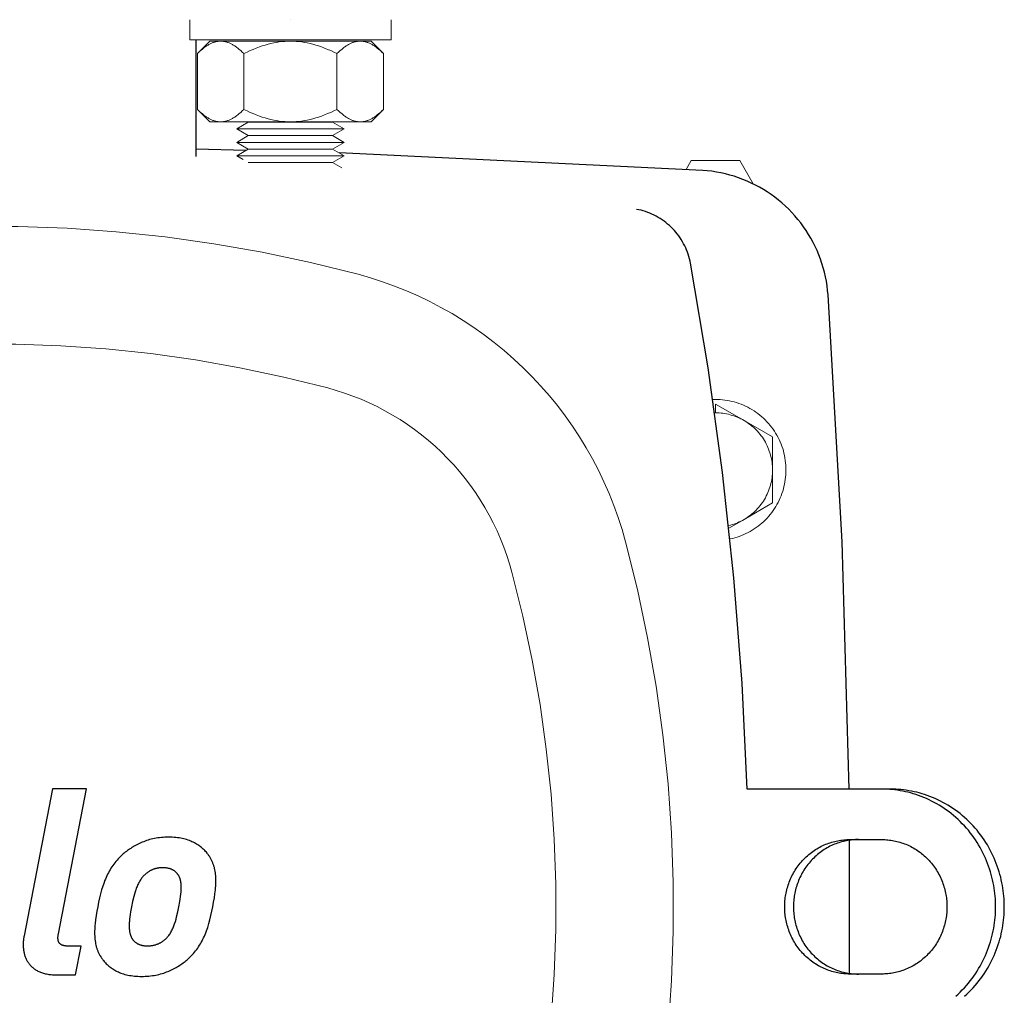
# Model space of a CAD drawing. Units: millimetres. Extents: x -1719 to 3370, y 1786 to 7486.
# Drawn here: x 834 to 981, y 6699 to 6844 of the extents above; entities that cross this region are included whole.
import ezdxf

# ---------------------------------------------------------------- set-up
doc = ezdxf.new("R2010")
doc.units = ezdxf.units.MM
for name, color, linetype, lineweight, true_color in [('Make2D$Visible$Curves$0', 7, 'Continuous', 0, 0xe6e6e6), ('Make2D$Visible$Curves$3DCPCOLOR253', 7, 'Continuous', 0, 0xadadad), ('Make2D$Visible$Curves$3DCPCOLOR254', 7, 'Continuous', 0, 0xd6d6d6)]:
    doc.layers.add(name, color=color, linetype=linetype, lineweight=lineweight, true_color=true_color)
for name, color, linetype, true_color in [('Make2D$Visible$Curves$1', 7, 'Continuous', 0x000000), ('Make2D$Visible$Curves$2', 7, 'Continuous', 0x000000), ('Make2D$Visible$Curves$3', 7, 'Continuous', 0x000000)]:
    doc.layers.add(name, color=color, linetype=linetype, true_color=true_color)

msp = doc.modelspace()

# ---------------------------------------------------------------- linework, layer by layer
at = {"layer": 'Make2D$Visible$Curves$0', "color": 0}
for points in [[(859.23, 6841.42), (859.23, 6844.42)], [(874.23, 6844.42), (874.23, 6844.42)], [(889.23, 6844.42), (889.23, 6841.42)], [(859.23, 6841.42), (874.23, 6841.42)], [(863.84, 6841.22), (863.73, 6841.22), (863.63, 6841.22), (863.53, 6841.21), (863.42, 6841.2), (863.32, 6841.18), (863.22, 6841.16), (863.11, 6841.14), (863.01, 6841.11), (862.9, 6841.08), (862.8, 6841.05), (862.7, 6841.01), (862.59, 6840.97), (862.49, 6840.92), (862.38, 6840.88), (862.28, 6840.82), (862.17, 6840.77), (862.06, 6840.71), (861.96, 6840.65), (861.85, 6840.58), (861.74, 6840.51), (861.63, 6840.44), (861.52, 6840.36), (861.41, 6840.28), (861.3, 6840.2), (861.08, 6840.01), (860.85, 6839.82), (860.61, 6839.6), (860.37, 6839.37)], [(860.37, 6839.37), (862.23, 6841.22)], [(862.23, 6841.22), (863.84, 6841.22)], [(867.3, 6839.37), (867.06, 6839.6), (866.83, 6839.82), (866.6, 6840.01), (866.38, 6840.2), (866.27, 6840.28), (866.16, 6840.36), (866.05, 6840.44), (865.94, 6840.51), (865.83, 6840.58), (865.72, 6840.65), (865.61, 6840.71), (865.51, 6840.77), (865.4, 6840.82), (865.3, 6840.88), (865.19, 6840.92), (865.09, 6840.97), (864.98, 6841.01), (864.88, 6841.05), (864.77, 6841.08), (864.67, 6841.11), (864.57, 6841.14), (864.46, 6841.16), (864.36, 6841.18), (864.25, 6841.2), (864.15, 6841.21), (864.05, 6841.22), (863.94, 6841.22), (863.84, 6841.22)], [(863.84, 6841.22), (874.23, 6841.22)], [(874.23, 6841.22), (873.81, 6841.22), (873.4, 6841.2), (872.99, 6841.16), (872.57, 6841.11), (872.15, 6841.05), (871.74, 6840.97), (871.32, 6840.88), (870.89, 6840.77), (870.47, 6840.65), (870.04, 6840.51), (869.6, 6840.36), (869.15, 6840.2), (868.7, 6840.01), (868.25, 6839.82), (867.78, 6839.6), (867.3, 6839.37)], [(874.23, 6841.42), (889.23, 6841.42)], [(881.16, 6839.37), (880.68, 6839.6), (880.22, 6839.82), (879.76, 6840.01), (879.31, 6840.2), (878.86, 6840.36), (878.43, 6840.51), (878, 6840.65), (877.57, 6840.77), (877.15, 6840.88), (876.73, 6840.97), (876.31, 6841.05), (875.89, 6841.11), (875.48, 6841.16), (875.06, 6841.2), (874.65, 6841.22), (874.23, 6841.22)], [(874.23, 6841.22), (884.62, 6841.22)], [(884.62, 6841.22), (884.52, 6841.22), (884.42, 6841.22), (884.31, 6841.21), (884.21, 6841.2), (884.1, 6841.18), (884, 6841.16), (883.9, 6841.14), (883.79, 6841.11), (883.69, 6841.08), (883.59, 6841.05), (883.48, 6841.01), (883.38, 6840.97), (883.27, 6840.92), (883.17, 6840.88), (883.06, 6840.82), (882.95, 6840.77), (882.85, 6840.71), (882.74, 6840.65), (882.63, 6840.58), (882.53, 6840.51), (882.42, 6840.44), (882.31, 6840.36), (882.2, 6840.28), (882.09, 6840.2), (881.86, 6840.01), (881.63, 6839.82), (881.4, 6839.6), (881.16, 6839.37)], [(888.09, 6839.37), (887.85, 6839.6), (887.62, 6839.82), (887.39, 6840.01), (887.16, 6840.2), (887.05, 6840.28), (886.94, 6840.36), (886.83, 6840.44), (886.72, 6840.51), (886.61, 6840.58), (886.51, 6840.65), (886.4, 6840.71), (886.29, 6840.77), (886.19, 6840.82), (886.08, 6840.88), (885.98, 6840.92), (885.87, 6840.97), (885.77, 6841.01), (885.66, 6841.05), (885.56, 6841.08), (885.45, 6841.11), (885.35, 6841.14), (885.25, 6841.16), (885.14, 6841.18), (885.04, 6841.2), (884.94, 6841.21), (884.83, 6841.22), (884.73, 6841.22), (884.62, 6841.22)], [(884.62, 6841.22), (886.23, 6841.22)], [(886.23, 6841.22), (888.09, 6839.37)], [(860.37, 6839.37), (860.37, 6831.08)], [(867.3, 6839.37), (867.3, 6831.08)], [(881.16, 6839.37), (881.16, 6831.08)], [(888.09, 6831.08), (888.09, 6839.37)], [(860.37, 6831.08), (860.61, 6830.85), (860.85, 6830.63), (861.08, 6830.44), (861.3, 6830.25), (861.41, 6830.17), (861.52, 6830.09), (861.63, 6830.01), (861.74, 6829.94), (861.85, 6829.87), (861.96, 6829.8), (862.06, 6829.74), (862.17, 6829.68), (862.28, 6829.63), (862.38, 6829.57), (862.49, 6829.53), (862.59, 6829.48), (862.7, 6829.44), (862.8, 6829.4), (862.9, 6829.37), (863.01, 6829.34), (863.11, 6829.31), (863.22, 6829.29), (863.32, 6829.27), (863.42, 6829.25), (863.53, 6829.24), (863.63, 6829.23), (863.73, 6829.23), (863.84, 6829.22)], [(862.23, 6829.22), (860.37, 6831.08)], [(863.84, 6829.22), (863.94, 6829.23), (864.05, 6829.23), (864.15, 6829.24), (864.25, 6829.25), (864.36, 6829.27), (864.46, 6829.29), (864.57, 6829.31), (864.67, 6829.34), (864.77, 6829.37), (864.88, 6829.4), (864.98, 6829.44), (865.09, 6829.48), (865.19, 6829.53), (865.3, 6829.57), (865.4, 6829.63), (865.51, 6829.68), (865.61, 6829.74), (865.72, 6829.8), (865.83, 6829.87), (865.94, 6829.94), (866.05, 6830.01), (866.16, 6830.09), (866.27, 6830.17), (866.38, 6830.25), (866.6, 6830.44), (866.83, 6830.63), (867.06, 6830.85), (867.3, 6831.08)], [(867.3, 6831.08), (867.78, 6830.85), (868.25, 6830.63), (868.7, 6830.44), (869.15, 6830.25), (869.6, 6830.09), (870.04, 6829.94), (870.47, 6829.8), (870.89, 6829.68), (871.32, 6829.57), (871.74, 6829.48), (872.15, 6829.4), (872.57, 6829.34), (872.99, 6829.29), (873.4, 6829.25), (873.81, 6829.23), (874.23, 6829.22)], [(874.23, 6829.22), (874.65, 6829.23), (875.06, 6829.25), (875.48, 6829.29), (875.89, 6829.34), (876.31, 6829.4), (876.73, 6829.48), (877.15, 6829.57), (877.57, 6829.68), (878, 6829.8), (878.43, 6829.94), (878.86, 6830.09), (879.31, 6830.25), (879.76, 6830.44), (880.22, 6830.63), (880.68, 6830.85), (881.16, 6831.08)], [(881.16, 6831.08), (881.4, 6830.85), (881.63, 6830.63), (881.86, 6830.44), (882.09, 6830.25), (882.2, 6830.17), (882.31, 6830.09), (882.42, 6830.01), (882.53, 6829.94), (882.63, 6829.87), (882.74, 6829.8), (882.85, 6829.74), (882.95, 6829.68), (883.06, 6829.63), (883.17, 6829.57), (883.27, 6829.53), (883.38, 6829.48), (883.48, 6829.44), (883.59, 6829.4), (883.69, 6829.37), (883.79, 6829.34), (883.9, 6829.31), (884, 6829.29), (884.1, 6829.27), (884.21, 6829.25), (884.31, 6829.24), (884.42, 6829.23), (884.52, 6829.23), (884.62, 6829.22)], [(884.62, 6829.22), (884.73, 6829.23), (884.83, 6829.23), (884.94, 6829.24), (885.04, 6829.25), (885.14, 6829.27), (885.25, 6829.29), (885.35, 6829.31), (885.45, 6829.34), (885.56, 6829.37), (885.66, 6829.4), (885.77, 6829.44), (885.87, 6829.48), (885.98, 6829.53), (886.08, 6829.57), (886.19, 6829.63), (886.29, 6829.68), (886.4, 6829.74), (886.51, 6829.8), (886.61, 6829.87), (886.72, 6829.94), (886.83, 6830.01), (886.94, 6830.09), (887.05, 6830.17), (887.16, 6830.25), (887.39, 6830.44), (887.62, 6830.63), (887.85, 6830.85), (888.09, 6831.08)], [(888.09, 6831.08), (886.23, 6829.22)], [(863.84, 6829.22), (862.23, 6829.22)], [(874.23, 6829.22), (863.84, 6829.22)], [(866.23, 6828.17), (867.96, 6829.17)], [(867.96, 6829.17), (880.5, 6829.17)], [(884.62, 6829.22), (874.23, 6829.22)], [(880.5, 6829.17), (882.23, 6828.17)], [(886.23, 6829.22), (884.62, 6829.22)], [(867.96, 6827.17), (866.23, 6828.17)], [(866.23, 6828.17), (882.23, 6828.17)], [(882.23, 6828.17), (880.5, 6827.17)], [(866.23, 6826.17), (867.96, 6827.17)], [(867.96, 6825.17), (866.23, 6826.17)], [(866.23, 6826.17), (882.23, 6826.17)], [(867.96, 6827.17), (880.5, 6827.17)], [(880.5, 6827.17), (882.23, 6826.17)], [(882.23, 6826.17), (880.5, 6825.17)], [(866.23, 6824.17), (867.96, 6825.17)], [(867.96, 6825.17), (880.5, 6825.17)], [(880.5, 6825.17), (882.23, 6824.17)], [(867.2, 6823.61), (866.23, 6824.17)], [(866.23, 6824.17), (882.23, 6824.17)], [(867.96, 6823.17), (880.5, 6823.17)], [(882.23, 6824.17), (880.5, 6823.17)], [(880.5, 6823.17), (881.88, 6822.38)]]:
    msp.add_lwpolyline(points, dxfattribs=at)
at = {"layer": 'Make2D$Visible$Curves$0', "color": 126, "true_color": 0x008060}
for points in [[(884.3, 6806.54), (877.2, 6808.3), (870.03, 6809.82), (862.82, 6811.09), (855.57, 6812.11), (848.29, 6812.87), (840.98, 6813.38), (833.66, 6813.64), (826.34, 6813.64), (819.02, 6813.38), (811.71, 6812.87), (804.43, 6812.11), (797.18, 6811.09), (789.97, 6809.82), (782.8, 6808.3), (775.7, 6806.54)], [(924.12, 6766.72), (923.59, 6768.55), (923.01, 6770.36), (922.37, 6772.15), (921.66, 6773.92), (920.9, 6775.66), (920.07, 6777.38), (919.19, 6779.06), (918.26, 6780.72), (917.27, 6782.34), (916.22, 6783.93), (915.12, 6785.48), (913.97, 6786.99), (912.77, 6788.47), (911.52, 6789.9), (910.22, 6791.29), (908.87, 6792.64), (907.48, 6793.93), (906.05, 6795.19), (904.57, 6796.39), (903.06, 6797.54), (901.51, 6798.64), (899.92, 6799.68), (898.3, 6800.68), (896.64, 6801.61), (894.96, 6802.49), (893.24, 6803.32), (891.5, 6804.08), (889.73, 6804.79), (887.94, 6805.43), (886.13, 6806.01), (884.3, 6806.54)], [(780.22, 6789.63), (786.73, 6791.25), (793.3, 6792.64), (799.91, 6793.81), (806.56, 6794.74), (813.24, 6795.44), (819.93, 6795.91), (826.64, 6796.14), (833.36, 6796.14), (840.07, 6795.91), (846.76, 6795.44), (853.44, 6794.74), (860.09, 6793.81), (866.7, 6792.64), (873.27, 6791.25), (879.78, 6789.63)], [(879.78, 6789.63), (881.04, 6789.27), (882.29, 6788.87), (883.52, 6788.42), (884.74, 6787.94), (885.94, 6787.41), (887.12, 6786.84), (888.28, 6786.24), (889.42, 6785.59), (890.54, 6784.91), (891.64, 6784.19), (892.7, 6783.43), (893.75, 6782.64), (894.76, 6781.81), (895.75, 6780.95), (896.71, 6780.05), (897.63, 6779.13), (898.53, 6778.17), (899.39, 6777.18), (900.22, 6776.17), (901.01, 6775.12), (901.77, 6774.06), (902.49, 6772.96), (903.17, 6771.84), (903.82, 6770.7), (904.43, 6769.54), (904.99, 6768.36), (905.52, 6767.16), (906, 6765.94), (906.45, 6764.71), (906.85, 6763.46), (907.21, 6762.2)], [(924.12, 6658.12), (925.88, 6665.22), (927.4, 6672.39), (928.67, 6679.6), (929.69, 6686.85), (930.45, 6694.13), (930.96, 6701.44), (931.22, 6708.76), (931.22, 6716.08), (930.96, 6723.4), (930.45, 6730.71), (929.69, 6737.99), (928.67, 6745.24), (927.4, 6752.45), (925.88, 6759.62), (924.12, 6766.72)], [(907.21, 6762.2), (908.83, 6755.69), (910.22, 6749.12), (911.39, 6742.51), (912.32, 6735.86), (913.02, 6729.18), (913.49, 6722.49), (913.72, 6715.78), (913.72, 6709.06), (913.49, 6702.35), (913.02, 6695.66), (912.32, 6688.98), (911.39, 6682.33), (910.22, 6675.72), (908.83, 6669.15), (907.21, 6662.64)]]:
    msp.add_lwpolyline(points, dxfattribs=at)
at = {"layer": 'Make2D$Visible$Curves$1', "color": 251, "true_color": 0x545454}
for points in [[(867.64, 6824.98), (860.15, 6825.14)], [(935.6, 6821.99), (881.48, 6824.61)], [(954.26, 6803.46), (954.2, 6804.14), (954.11, 6804.81), (954.01, 6805.49), (953.88, 6806.16), (953.72, 6806.83), (953.55, 6807.49), (953.35, 6808.14), (953.13, 6808.79), (952.89, 6809.43), (952.63, 6810.06), (952.34, 6810.68), (952.04, 6811.29), (951.71, 6811.89), (951.36, 6812.48), (951, 6813.05), (950.61, 6813.62), (950.21, 6814.17), (949.78, 6814.7), (949.34, 6815.22), (948.88, 6815.73), (948.41, 6816.22), (947.91, 6816.69), (947.4, 6817.15), (946.88, 6817.59), (946.34, 6818.01), (945.79, 6818.41), (945.22, 6818.79), (944.64, 6819.16), (944.05, 6819.5), (943.45, 6819.82), (942.84, 6820.12), (942.22, 6820.4), (941.58, 6820.66), (940.94, 6820.9), (940.29, 6821.12), (939.64, 6821.31), (938.98, 6821.48), (938.31, 6821.63), (937.64, 6821.75), (936.96, 6821.86), (936.29, 6821.94), (935.6, 6821.99)], [(933.78, 6808.17), (933.72, 6808.51), (933.64, 6808.85), (933.54, 6809.18), (933.44, 6809.51), (933.33, 6809.84), (933.2, 6810.16), (933.07, 6810.47), (932.92, 6810.79), (932.76, 6811.09), (932.59, 6811.39), (932.41, 6811.69), (932.23, 6811.98), (932.03, 6812.26), (931.82, 6812.54), (931.6, 6812.8), (931.38, 6813.06), (931.14, 6813.32), (930.9, 6813.56), (930.64, 6813.8), (930.38, 6814.02), (930.12, 6814.24), (929.84, 6814.45), (929.56, 6814.65), (929.27, 6814.83), (928.97, 6815.01), (928.67, 6815.18), (928.37, 6815.34), (928.05, 6815.49), (927.74, 6815.62), (927.42, 6815.75), (927.09, 6815.86), (926.76, 6815.96), (926.43, 6816.06), (926.09, 6816.14), (925.75, 6816.2)], [(942.21, 6729.92), (941.46, 6745.66), (940.24, 6761.36), (938.55, 6777.03), (936.4, 6792.64), (933.78, 6808.17)], [(957.38, 6729.92), (956.35, 6766.71), (954.26, 6803.46)], [(944.18, 6729.92), (942.21, 6729.92)], [(945.48, 6729.92), (944.18, 6729.92)], [(962.3, 6729.92), (945.48, 6729.92)], [(963.6, 6729.92), (962.3, 6729.92)], [(979.21, 6712.42), (979.2, 6712.81), (979.19, 6713.2), (979.17, 6713.59), (979.14, 6713.99), (979.1, 6714.39), (979.05, 6714.79), (978.99, 6715.2), (978.92, 6715.6), (978.85, 6716.01), (978.76, 6716.42), (978.66, 6716.83), (978.55, 6717.24), (978.44, 6717.64), (978.31, 6718.05), (978.17, 6718.46), (978.02, 6718.86), (977.86, 6719.26), (977.69, 6719.66), (977.51, 6720.06), (977.32, 6720.46), (977.12, 6720.85), (976.9, 6721.24), (976.68, 6721.62), (976.45, 6722), (976.21, 6722.37), (975.96, 6722.74), (975.7, 6723.1), (975.43, 6723.45), (975.15, 6723.8), (974.86, 6724.14), (974.56, 6724.47), (974.25, 6724.79), (973.94, 6725.11), (973.62, 6725.42), (973.29, 6725.72), (972.96, 6726.01), (972.61, 6726.29), (972.27, 6726.56), (971.91, 6726.82), (971.55, 6727.07), (971.19, 6727.31), (970.82, 6727.54), (970.44, 6727.76), (970.07, 6727.96), (969.68, 6728.16), (969.3, 6728.35), (968.91, 6728.53), (968.52, 6728.69), (968.13, 6728.85), (967.74, 6728.99), (967.35, 6729.12), (966.95, 6729.24), (966.56, 6729.36), (966.16, 6729.46), (965.77, 6729.55), (965.38, 6729.63), (964.99, 6729.7), (964.6, 6729.76), (964.21, 6729.81), (963.82, 6729.85), (963.44, 6729.88), (963.06, 6729.9), (962.68, 6729.92), (962.3, 6729.92)], [(980.5, 6712.42), (980.5, 6712.81), (980.48, 6713.2), (980.46, 6713.59), (980.43, 6713.99), (980.39, 6714.39), (980.34, 6714.79), (980.29, 6715.2), (980.22, 6715.6), (980.14, 6716.01), (980.05, 6716.42), (979.96, 6716.83), (979.85, 6717.24), (979.73, 6717.64), (979.6, 6718.05), (979.46, 6718.46), (979.31, 6718.86), (979.15, 6719.26), (978.98, 6719.66), (978.8, 6720.06), (978.61, 6720.46), (978.41, 6720.85), (978.2, 6721.24), (977.98, 6721.62), (977.74, 6722), (977.5, 6722.37), (977.25, 6722.74), (976.99, 6723.1), (976.72, 6723.45), (976.44, 6723.8), (976.15, 6724.14), (975.85, 6724.47), (975.55, 6724.79), (975.24, 6725.11), (974.91, 6725.42), (974.59, 6725.72), (974.25, 6726.01), (973.91, 6726.29), (973.56, 6726.56), (973.21, 6726.82), (972.85, 6727.07), (972.48, 6727.31), (972.11, 6727.54), (971.74, 6727.76), (971.36, 6727.96), (970.98, 6728.16), (970.59, 6728.35), (970.21, 6728.53), (969.82, 6728.69), (969.43, 6728.85), (969.04, 6728.99), (968.64, 6729.12), (968.25, 6729.24), (967.85, 6729.36), (967.46, 6729.46), (967.07, 6729.55), (966.67, 6729.63), (966.28, 6729.7), (965.89, 6729.76), (965.5, 6729.81), (965.12, 6729.85), (964.73, 6729.88), (964.35, 6729.9), (963.97, 6729.92), (963.6, 6729.92)], [(947.81, 6712.42), (947.82, 6712.64), (947.82, 6712.87), (947.84, 6713.09), (947.85, 6713.32), (947.87, 6713.55), (947.9, 6713.78), (947.94, 6714.01), (947.97, 6714.24), (948.02, 6714.47), (948.07, 6714.7), (948.12, 6714.94), (948.19, 6715.17), (948.25, 6715.4), (948.33, 6715.64), (948.41, 6715.87), (948.49, 6716.1), (948.58, 6716.33), (948.68, 6716.56), (948.78, 6716.79), (948.89, 6717.01), (949.01, 6717.24), (949.13, 6717.46), (949.26, 6717.68), (949.39, 6717.89), (949.53, 6718.1), (949.67, 6718.31), (949.82, 6718.52), (949.97, 6718.72), (950.13, 6718.92), (950.3, 6719.12), (950.47, 6719.31), (950.64, 6719.49), (950.82, 6719.67), (951.01, 6719.85), (951.19, 6720.02), (951.38, 6720.18), (951.58, 6720.34), (951.78, 6720.5), (951.98, 6720.65), (952.19, 6720.79), (952.4, 6720.93), (952.61, 6721.06), (952.82, 6721.18), (953.04, 6721.3), (953.25, 6721.42), (953.47, 6721.52), (953.69, 6721.62), (953.92, 6721.72), (954.14, 6721.81), (954.36, 6721.89), (954.59, 6721.96), (954.81, 6722.03), (955.04, 6722.1), (955.27, 6722.16), (955.49, 6722.21), (955.71, 6722.25), (955.94, 6722.29), (956.16, 6722.33), (956.38, 6722.36), (956.6, 6722.38), (956.82, 6722.4), (957.04, 6722.41), (957.26, 6722.42), (957.47, 6722.42)], [(958.77, 6722.42), (958.55, 6722.42), (958.34, 6722.41), (958.12, 6722.4), (957.9, 6722.38), (957.68, 6722.36), (957.46, 6722.33), (957.23, 6722.29), (957.01, 6722.25), (956.78, 6722.21), (956.56, 6722.16), (956.33, 6722.1), (956.11, 6722.03), (955.88, 6721.96), (955.66, 6721.89), (955.43, 6721.81), (955.21, 6721.72), (954.99, 6721.62), (954.77, 6721.52), (954.55, 6721.42), (954.33, 6721.3), (954.11, 6721.18), (953.9, 6721.06), (953.69, 6720.93), (953.48, 6720.79), (953.28, 6720.65), (953.07, 6720.5), (952.87, 6720.34), (952.68, 6720.18), (952.49, 6720.02), (952.3, 6719.85), (952.12, 6719.67), (951.94, 6719.49), (951.76, 6719.31), (951.59, 6719.12), (951.43, 6718.92), (951.27, 6718.72), (951.11, 6718.52), (950.96, 6718.31), (950.82, 6718.1), (950.68, 6717.89), (950.55, 6717.68), (950.42, 6717.46), (950.3, 6717.24), (950.19, 6717.01), (950.08, 6716.79), (949.97, 6716.56), (949.88, 6716.33), (949.79, 6716.1), (949.7, 6715.87), (949.62, 6715.64), (949.55, 6715.4), (949.48, 6715.17), (949.42, 6714.94), (949.36, 6714.7), (949.31, 6714.47), (949.27, 6714.24), (949.23, 6714.01), (949.2, 6713.78), (949.17, 6713.55), (949.15, 6713.32), (949.13, 6713.09), (949.12, 6712.87), (949.11, 6712.64), (949.11, 6712.42)], [(957.46, 6702.42), (957.46, 6722.42)], [(957.47, 6722.42), (962.3, 6722.42)], [(962.3, 6722.42), (962.52, 6722.42), (962.73, 6722.41), (962.95, 6722.4), (963.17, 6722.38), (963.39, 6722.36), (963.61, 6722.33), (963.84, 6722.29), (964.06, 6722.25), (964.28, 6722.21), (964.51, 6722.16), (964.73, 6722.1), (964.96, 6722.03), (965.19, 6721.96), (965.41, 6721.89), (965.63, 6721.81), (965.86, 6721.72), (966.08, 6721.62), (966.3, 6721.52), (966.52, 6721.42), (966.74, 6721.3), (966.95, 6721.18), (967.17, 6721.06), (967.38, 6720.93), (967.59, 6720.79), (967.79, 6720.65), (968, 6720.5), (968.19, 6720.34), (968.39, 6720.18), (968.58, 6720.02), (968.77, 6719.85), (968.95, 6719.67), (969.13, 6719.49), (969.31, 6719.31), (969.48, 6719.12), (969.64, 6718.92), (969.8, 6718.72), (969.96, 6718.52), (970.1, 6718.31), (970.25, 6718.1), (970.39, 6717.89), (970.52, 6717.68), (970.65, 6717.46), (970.77, 6717.24), (970.88, 6717.01), (970.99, 6716.79), (971.09, 6716.56), (971.19, 6716.33), (971.28, 6716.1), (971.37, 6715.87), (971.45, 6715.64), (971.52, 6715.4), (971.59, 6715.17), (971.65, 6714.94), (971.71, 6714.7), (971.76, 6714.47), (971.8, 6714.24), (971.84, 6714.01), (971.87, 6713.78), (971.9, 6713.55), (971.92, 6713.32), (971.94, 6713.09), (971.95, 6712.87), (971.96, 6712.64), (971.96, 6712.42)], [(957.47, 6702.42), (957.26, 6702.42), (957.04, 6702.43), (956.82, 6702.44), (956.6, 6702.46), (956.38, 6702.48), (956.16, 6702.51), (955.94, 6702.55), (955.71, 6702.59), (955.49, 6702.63), (955.27, 6702.68), (955.04, 6702.74), (954.81, 6702.81), (954.59, 6702.88), (954.36, 6702.95), (954.14, 6703.03), (953.92, 6703.12), (953.69, 6703.22), (953.47, 6703.32), (953.25, 6703.42), (953.04, 6703.54), (952.82, 6703.66), (952.61, 6703.78), (952.4, 6703.91), (952.19, 6704.05), (951.98, 6704.19), (951.78, 6704.34), (951.58, 6704.5), (951.38, 6704.66), (951.19, 6704.82), (951.01, 6704.99), (950.82, 6705.17), (950.64, 6705.35), (950.47, 6705.53), (950.3, 6705.72), (950.13, 6705.92), (949.97, 6706.12), (949.82, 6706.32), (949.67, 6706.53), (949.53, 6706.73), (949.39, 6706.95), (949.26, 6707.16), (949.13, 6707.38), (949.01, 6707.6), (948.89, 6707.83), (948.78, 6708.05), (948.68, 6708.28), (948.58, 6708.51), (948.49, 6708.74), (948.41, 6708.97), (948.33, 6709.2), (948.25, 6709.44), (948.19, 6709.67), (948.12, 6709.9), (948.07, 6710.13), (948.02, 6710.37), (947.97, 6710.6), (947.94, 6710.83), (947.9, 6711.06), (947.87, 6711.29), (947.85, 6711.52), (947.84, 6711.75), (947.82, 6711.97), (947.82, 6712.2), (947.81, 6712.42)], [(949.11, 6712.42), (949.11, 6712.2), (949.12, 6711.97), (949.13, 6711.75), (949.15, 6711.52), (949.17, 6711.29), (949.2, 6711.06), (949.23, 6710.83), (949.27, 6710.6), (949.31, 6710.37), (949.36, 6710.13), (949.42, 6709.9), (949.48, 6709.67), (949.55, 6709.44), (949.62, 6709.2), (949.7, 6708.97), (949.79, 6708.74), (949.88, 6708.51), (949.97, 6708.28), (950.08, 6708.05), (950.19, 6707.83), (950.3, 6707.6), (950.42, 6707.38), (950.55, 6707.16), (950.68, 6706.95), (950.82, 6706.73), (950.96, 6706.53), (951.11, 6706.32), (951.27, 6706.12), (951.43, 6705.92), (951.59, 6705.72), (951.76, 6705.53), (951.94, 6705.35), (952.12, 6705.17), (952.3, 6704.99), (952.49, 6704.82), (952.68, 6704.66), (952.87, 6704.5), (953.07, 6704.34), (953.28, 6704.19), (953.48, 6704.05), (953.69, 6703.91), (953.9, 6703.78), (954.11, 6703.66), (954.33, 6703.54), (954.55, 6703.42), (954.77, 6703.32), (954.99, 6703.22), (955.21, 6703.12), (955.43, 6703.03), (955.66, 6702.95), (955.88, 6702.88), (956.11, 6702.81), (956.33, 6702.74), (956.56, 6702.68), (956.78, 6702.63), (957.01, 6702.59), (957.23, 6702.55), (957.46, 6702.51), (957.68, 6702.48), (957.9, 6702.46), (958.12, 6702.44), (958.34, 6702.43), (958.55, 6702.42), (958.77, 6702.42)], [(971.96, 6712.42), (971.96, 6712.2), (971.95, 6711.97), (971.94, 6711.75), (971.92, 6711.52), (971.9, 6711.29), (971.87, 6711.06), (971.84, 6710.83), (971.8, 6710.6), (971.76, 6710.37), (971.71, 6710.13), (971.65, 6709.9), (971.59, 6709.67), (971.52, 6709.44), (971.45, 6709.2), (971.37, 6708.97), (971.28, 6708.74), (971.19, 6708.51), (971.09, 6708.28), (970.99, 6708.05), (970.88, 6707.83), (970.77, 6707.6), (970.65, 6707.38), (970.52, 6707.16), (970.39, 6706.95), (970.25, 6706.73), (970.1, 6706.53), (969.96, 6706.32), (969.8, 6706.12), (969.64, 6705.92), (969.48, 6705.72), (969.31, 6705.53), (969.13, 6705.35), (968.95, 6705.17), (968.77, 6704.99), (968.58, 6704.82), (968.39, 6704.66), (968.19, 6704.5), (968, 6704.34), (967.79, 6704.19), (967.59, 6704.05), (967.38, 6703.91), (967.17, 6703.78), (966.95, 6703.66), (966.74, 6703.54), (966.52, 6703.42), (966.3, 6703.32), (966.08, 6703.22), (965.86, 6703.12), (965.63, 6703.03), (965.41, 6702.95), (965.19, 6702.88), (964.96, 6702.81), (964.73, 6702.74), (964.51, 6702.68), (964.28, 6702.63), (964.06, 6702.59), (963.84, 6702.55), (963.61, 6702.51), (963.39, 6702.48), (963.17, 6702.46), (962.95, 6702.44), (962.73, 6702.43), (962.52, 6702.42), (962.3, 6702.42)], [(973.29, 6699.12), (973.62, 6699.42), (973.94, 6699.73), (974.25, 6700.05), (974.56, 6700.37), (974.86, 6700.7), (975.15, 6701.04), (975.43, 6701.39), (975.7, 6701.74), (975.96, 6702.1), (976.21, 6702.47), (976.45, 6702.84), (976.68, 6703.22), (976.9, 6703.6), (977.12, 6703.99), (977.32, 6704.38), (977.51, 6704.78), (977.69, 6705.17), (977.86, 6705.58), (978.02, 6705.98), (978.17, 6706.38), (978.31, 6706.79), (978.44, 6707.2), (978.55, 6707.6), (978.66, 6708.01), (978.76, 6708.42), (978.85, 6708.83), (978.92, 6709.24), (978.99, 6709.64), (979.05, 6710.05), (979.1, 6710.45), (979.14, 6710.85), (979.17, 6711.24), (979.19, 6711.64), (979.2, 6712.03), (979.21, 6712.42)], [(974.59, 6699.12), (974.91, 6699.42), (975.24, 6699.73), (975.55, 6700.05), (975.85, 6700.37), (976.15, 6700.7), (976.44, 6701.04), (976.72, 6701.39), (976.99, 6701.74), (977.25, 6702.1), (977.5, 6702.47), (977.74, 6702.84), (977.98, 6703.22), (978.2, 6703.6), (978.41, 6703.99), (978.61, 6704.38), (978.8, 6704.78), (978.98, 6705.17), (979.15, 6705.58), (979.31, 6705.98), (979.46, 6706.38), (979.6, 6706.79), (979.73, 6707.2), (979.85, 6707.6), (979.96, 6708.01), (980.05, 6708.42), (980.14, 6708.83), (980.22, 6709.24), (980.29, 6709.64), (980.34, 6710.05), (980.39, 6710.45), (980.43, 6710.85), (980.46, 6711.24), (980.48, 6711.64), (980.5, 6712.03), (980.5, 6712.42)], [(962.3, 6702.42), (957.47, 6702.42)]]:
    msp.add_lwpolyline(points, dxfattribs=at)
at = {"layer": 'Make2D$Visible$Curves$2', "color": 7, "true_color": 0xffffff}
for points in [[(838.82, 6729.97), (834.57, 6708.09)], [(843.87, 6729.97), (838.82, 6729.97)], [(839.68, 6708.4), (843.87, 6729.97)], [(856.09, 6722.78), (855.81, 6722.77), (855.54, 6722.76), (855.27, 6722.75), (855.01, 6722.73), (854.74, 6722.7), (854.49, 6722.66), (854.24, 6722.62), (853.99, 6722.58), (853.74, 6722.52), (853.51, 6722.47), (853.27, 6722.41), (853.04, 6722.34), (852.82, 6722.27), (852.59, 6722.19), (852.38, 6722.11), (852.16, 6722.03), (851.96, 6721.94), (851.75, 6721.85), (851.55, 6721.76), (851.36, 6721.66), (851.17, 6721.56), (850.98, 6721.45), (850.8, 6721.35), (850.62, 6721.24), (850.45, 6721.12), (850.28, 6721.01), (850.11, 6720.89), (849.95, 6720.78), (849.8, 6720.66), (849.64, 6720.54), (849.5, 6720.41), (849.35, 6720.29)], [(861.9, 6720.29), (861.81, 6720.41), (861.71, 6720.54), (861.6, 6720.66), (861.49, 6720.78), (861.38, 6720.89), (861.26, 6721.01), (861.13, 6721.12), (861, 6721.24), (860.86, 6721.35), (860.72, 6721.45), (860.57, 6721.56), (860.42, 6721.66), (860.26, 6721.76), (860.1, 6721.85), (859.93, 6721.94), (859.75, 6722.03), (859.57, 6722.11), (859.38, 6722.19), (859.19, 6722.27), (858.99, 6722.34), (858.78, 6722.41), (858.57, 6722.47), (858.35, 6722.52), (858.12, 6722.58), (857.89, 6722.62), (857.65, 6722.66), (857.41, 6722.7), (857.16, 6722.73), (856.9, 6722.75), (856.64, 6722.76), (856.37, 6722.77), (856.09, 6722.78)], [(849.35, 6720.29), (849.15, 6720.11), (848.96, 6719.93), (848.77, 6719.74), (848.59, 6719.56), (848.41, 6719.37), (848.25, 6719.17), (848.09, 6718.97), (847.93, 6718.77), (847.78, 6718.57), (847.64, 6718.36), (847.5, 6718.15), (847.37, 6717.93), (847.24, 6717.71), (847.12, 6717.49), (847, 6717.26), (846.89, 6717.02), (846.78, 6716.78), (846.68, 6716.53), (846.57, 6716.28), (846.48, 6716.03), (846.38, 6715.76), (846.29, 6715.5), (846.12, 6714.94), (845.96, 6714.36), (845.81, 6713.75), (845.67, 6713.11), (845.54, 6712.44)], [(862.67, 6712.44), (862.79, 6713.11), (862.9, 6713.75), (862.99, 6714.36), (863.05, 6714.94), (863.08, 6715.22), (863.1, 6715.5), (863.11, 6715.76), (863.12, 6716.03), (863.13, 6716.28), (863.12, 6716.53), (863.11, 6716.78), (863.1, 6717.02), (863.08, 6717.26), (863.05, 6717.49), (863.01, 6717.71), (862.97, 6717.93), (862.92, 6718.15), (862.9, 6718.26), (862.87, 6718.36), (862.84, 6718.47), (862.81, 6718.57), (862.77, 6718.67), (862.74, 6718.77), (862.7, 6718.87), (862.66, 6718.97), (862.62, 6719.07), (862.58, 6719.17), (862.53, 6719.27), (862.48, 6719.37), (862.43, 6719.46), (862.38, 6719.56), (862.33, 6719.65), (862.28, 6719.74), (862.22, 6719.84), (862.16, 6719.93), (862.1, 6720.02), (862.04, 6720.11), (861.97, 6720.2), (861.9, 6720.29)], [(855.21, 6718.23), (855.11, 6718.23), (855.02, 6718.23), (854.93, 6718.22), (854.84, 6718.22), (854.75, 6718.21), (854.66, 6718.2), (854.58, 6718.19), (854.49, 6718.17), (854.4, 6718.16), (854.32, 6718.14), (854.24, 6718.12), (854.16, 6718.1), (854.08, 6718.08), (854, 6718.06), (853.92, 6718.03), (853.84, 6718), (853.76, 6717.97), (853.69, 6717.94), (853.61, 6717.91), (853.54, 6717.88), (853.46, 6717.84), (853.39, 6717.8), (853.32, 6717.76), (853.25, 6717.72), (853.18, 6717.68), (853.11, 6717.64), (853.04, 6717.59), (852.97, 6717.54), (852.9, 6717.49), (852.84, 6717.44), (852.77, 6717.39), (852.7, 6717.34)], [(857.4, 6717.34), (857.36, 6717.39), (857.31, 6717.44), (857.27, 6717.49), (857.22, 6717.54), (857.17, 6717.59), (857.11, 6717.64), (857.06, 6717.68), (857.01, 6717.72), (856.95, 6717.76), (856.89, 6717.8), (856.83, 6717.84), (856.77, 6717.88), (856.71, 6717.91), (856.64, 6717.94), (856.58, 6717.97), (856.51, 6718), (856.44, 6718.03), (856.37, 6718.06), (856.3, 6718.08), (856.22, 6718.1), (856.15, 6718.12), (856.07, 6718.14), (855.99, 6718.16), (855.91, 6718.17), (855.83, 6718.19), (855.75, 6718.2), (855.66, 6718.21), (855.57, 6718.22), (855.49, 6718.22), (855.39, 6718.23), (855.3, 6718.23), (855.21, 6718.23)], [(852.7, 6717.34), (852.65, 6717.29), (852.59, 6717.24), (852.53, 6717.18), (852.48, 6717.13), (852.42, 6717.08), (852.37, 6717.02), (852.32, 6716.97), (852.27, 6716.91), (852.22, 6716.85), (852.17, 6716.79), (852.12, 6716.74), (852.08, 6716.67), (851.99, 6716.55), (851.9, 6716.42), (851.82, 6716.29), (851.74, 6716.16), (851.66, 6716.02), (851.59, 6715.88), (851.52, 6715.73), (851.45, 6715.59), (851.39, 6715.44), (851.33, 6715.28), (851.27, 6715.12), (851.21, 6714.96), (851.11, 6714.63), (851.01, 6714.29), (850.91, 6713.94), (850.74, 6713.21), (850.59, 6712.44)], [(857.62, 6712.44), (857.76, 6713.21), (857.82, 6713.58), (857.88, 6713.94), (857.92, 6714.29), (857.95, 6714.63), (857.97, 6714.8), (857.97, 6714.96), (857.98, 6715.12), (857.98, 6715.28), (857.98, 6715.44), (857.97, 6715.59), (857.97, 6715.73), (857.95, 6715.88), (857.93, 6716.02), (857.92, 6716.09), (857.91, 6716.16), (857.9, 6716.23), (857.88, 6716.29), (857.87, 6716.36), (857.85, 6716.42), (857.83, 6716.49), (857.82, 6716.55), (857.79, 6716.61), (857.77, 6716.67), (857.75, 6716.74), (857.73, 6716.79), (857.7, 6716.85), (857.67, 6716.91), (857.64, 6716.97), (857.62, 6717.02), (857.58, 6717.08), (857.55, 6717.13), (857.52, 6717.18), (857.48, 6717.24), (857.44, 6717.29), (857.4, 6717.34)], [(845.54, 6712.44), (845.41, 6711.76), (845.3, 6711.12), (845.22, 6710.5), (845.15, 6709.92), (845.12, 6709.63), (845.1, 6709.36), (845.09, 6709.09), (845.08, 6708.82), (845.07, 6708.56), (845.08, 6708.31), (845.09, 6708.07), (845.1, 6707.82), (845.12, 6707.59), (845.15, 6707.36), (845.19, 6707.13), (845.23, 6706.91), (845.27, 6706.69), (845.3, 6706.59), (845.33, 6706.48), (845.36, 6706.38), (845.39, 6706.27), (845.43, 6706.17), (845.46, 6706.07), (845.5, 6705.97), (845.54, 6705.87), (845.58, 6705.77), (845.62, 6705.67), (845.67, 6705.57), (845.72, 6705.47), (845.76, 6705.38), (845.82, 6705.28), (845.87, 6705.19), (845.92, 6705.1), (845.98, 6705), (846.04, 6704.91), (846.1, 6704.82), (846.16, 6704.73), (846.23, 6704.64), (846.3, 6704.55)], [(850.59, 6712.44), (850.44, 6711.67), (850.38, 6711.29), (850.33, 6710.93), (850.28, 6710.58), (850.25, 6710.23), (850.24, 6710.06), (850.23, 6709.9), (850.22, 6709.74), (850.22, 6709.58), (850.22, 6709.42), (850.23, 6709.27), (850.24, 6709.12), (850.25, 6708.97), (850.27, 6708.83), (850.28, 6708.76), (850.29, 6708.69), (850.3, 6708.62), (850.32, 6708.55), (850.33, 6708.49), (850.35, 6708.42), (850.37, 6708.36), (850.38, 6708.29), (850.4, 6708.23), (850.43, 6708.17), (850.45, 6708.11), (850.47, 6708.05), (850.5, 6707.99), (850.53, 6707.93), (850.55, 6707.87), (850.58, 6707.82), (850.61, 6707.76), (850.65, 6707.71), (850.68, 6707.66), (850.72, 6707.6), (850.75, 6707.55), (850.79, 6707.5)], [(855.49, 6707.5), (855.55, 6707.55), (855.61, 6707.6), (855.67, 6707.66), (855.72, 6707.71), (855.77, 6707.76), (855.83, 6707.82), (855.88, 6707.87), (855.93, 6707.93), (855.98, 6707.99), (856.03, 6708.05), (856.07, 6708.11), (856.12, 6708.17), (856.21, 6708.29), (856.3, 6708.42), (856.38, 6708.55), (856.46, 6708.69), (856.54, 6708.83), (856.61, 6708.97), (856.68, 6709.12), (856.75, 6709.27), (856.81, 6709.42), (856.87, 6709.58), (856.93, 6709.74), (856.99, 6709.9), (857.1, 6710.23), (857.2, 6710.58), (857.29, 6710.93), (857.46, 6711.67), (857.62, 6712.44)], [(858.84, 6704.55), (859.05, 6704.73), (859.24, 6704.91), (859.43, 6705.1), (859.61, 6705.28), (859.78, 6705.47), (859.95, 6705.67), (860.11, 6705.87), (860.27, 6706.07), (860.42, 6706.27), (860.56, 6706.48), (860.7, 6706.69), (860.83, 6706.91), (860.96, 6707.13), (861.08, 6707.36), (861.2, 6707.59), (861.31, 6707.82), (861.42, 6708.07), (861.52, 6708.31), (861.63, 6708.56), (861.72, 6708.82), (861.82, 6709.09), (861.91, 6709.36), (862.08, 6709.92), (862.24, 6710.5), (862.39, 6711.12), (862.53, 6711.76), (862.67, 6712.44)], [(834.57, 6708.09), (834.55, 6707.95), (834.52, 6707.82), (834.5, 6707.68), (834.49, 6707.55), (834.47, 6707.41), (834.46, 6707.28), (834.45, 6707.14), (834.45, 6707.01), (834.44, 6706.88), (834.44, 6706.75), (834.44, 6706.61), (834.45, 6706.48), (834.46, 6706.35), (834.47, 6706.22), (834.48, 6706.1), (834.5, 6705.97), (834.52, 6705.84), (834.54, 6705.72), (834.57, 6705.59), (834.59, 6705.47), (834.63, 6705.35), (834.66, 6705.23), (834.7, 6705.11), (834.74, 6704.99), (834.79, 6704.87), (834.83, 6704.76), (834.89, 6704.65), (834.94, 6704.54), (835, 6704.43), (835.06, 6704.32), (835.12, 6704.21), (835.19, 6704.11), (835.26, 6704.01), (835.34, 6703.91), (835.42, 6703.82), (835.5, 6703.72), (835.59, 6703.63), (835.67, 6703.54), (835.77, 6703.45), (835.86, 6703.37), (835.96, 6703.29), (836.07, 6703.21), (836.18, 6703.13), (836.29, 6703.06), (836.4, 6702.99), (836.52, 6702.92), (836.64, 6702.86), (836.77, 6702.8), (836.9, 6702.74), (837.04, 6702.68), (837.18, 6702.63), (837.32, 6702.58), (837.46, 6702.54), (837.62, 6702.5), (837.77, 6702.46), (837.93, 6702.43), (838.09, 6702.4), (838.26, 6702.37), (838.43, 6702.35), (838.61, 6702.33), (838.79, 6702.31), (838.97, 6702.3), (839.16, 6702.3), (839.35, 6702.29)], [(841.11, 6706.57), (841, 6706.57), (840.88, 6706.58), (840.83, 6706.58), (840.78, 6706.59), (840.73, 6706.59), (840.67, 6706.6), (840.63, 6706.61), (840.58, 6706.62), (840.53, 6706.63), (840.49, 6706.64), (840.44, 6706.65), (840.4, 6706.66), (840.36, 6706.67), (840.32, 6706.69), (840.28, 6706.7), (840.24, 6706.72), (840.2, 6706.73), (840.17, 6706.75), (840.13, 6706.77), (840.12, 6706.78), (840.1, 6706.79), (840.08, 6706.8), (840.07, 6706.81), (840.05, 6706.82), (840.04, 6706.83), (840.02, 6706.84), (840.01, 6706.85), (839.99, 6706.86), (839.98, 6706.88), (839.96, 6706.89), (839.95, 6706.9), (839.94, 6706.91), (839.92, 6706.92), (839.91, 6706.94), (839.9, 6706.95), (839.89, 6706.96), (839.87, 6706.98), (839.86, 6706.99), (839.85, 6707), (839.84, 6707.02), (839.83, 6707.03), (839.82, 6707.05), (839.81, 6707.06), (839.8, 6707.08), (839.79, 6707.09), (839.78, 6707.11), (839.77, 6707.12), (839.76, 6707.14), (839.75, 6707.15), (839.74, 6707.17), (839.74, 6707.19), (839.73, 6707.2), (839.72, 6707.22), (839.71, 6707.24), (839.71, 6707.25), (839.69, 6707.29), (839.68, 6707.33), (839.67, 6707.36), (839.66, 6707.4), (839.65, 6707.44), (839.64, 6707.48), (839.64, 6707.52), (839.63, 6707.56), (839.63, 6707.6), (839.62, 6707.65), (839.62, 6707.69), (839.62, 6707.74), (839.62, 6707.78), (839.62, 6707.83), (839.62, 6707.88), (839.62, 6707.92), (839.62, 6707.97), (839.63, 6708.07), (839.65, 6708.18), (839.66, 6708.29), (839.68, 6708.4)], [(850.79, 6707.5), (850.84, 6707.45), (850.88, 6707.4), (850.93, 6707.35), (850.98, 6707.3), (851.03, 6707.25), (851.08, 6707.2), (851.13, 6707.16), (851.19, 6707.12), (851.24, 6707.08), (851.3, 6707.04), (851.36, 6707), (851.42, 6706.96), (851.48, 6706.93), (851.54, 6706.9), (851.6, 6706.87), (851.67, 6706.84), (851.74, 6706.81), (851.81, 6706.78), (851.88, 6706.76), (851.95, 6706.74), (852.02, 6706.72), (852.1, 6706.7), (852.17, 6706.68), (852.25, 6706.67), (852.33, 6706.65), (852.42, 6706.64), (852.5, 6706.63), (852.59, 6706.62), (852.68, 6706.62), (852.77, 6706.61), (852.86, 6706.61), (852.95, 6706.61)], [(852.95, 6706.61), (853.05, 6706.61), (853.14, 6706.61), (853.23, 6706.62), (853.32, 6706.62), (853.41, 6706.63), (853.5, 6706.64), (853.59, 6706.65), (853.68, 6706.67), (853.76, 6706.68), (853.85, 6706.7), (853.93, 6706.72), (854.02, 6706.74), (854.1, 6706.76), (854.18, 6706.78), (854.26, 6706.81), (854.34, 6706.84), (854.42, 6706.87), (854.5, 6706.9), (854.57, 6706.93), (854.65, 6706.96), (854.73, 6707), (854.8, 6707.04), (854.87, 6707.08), (854.95, 6707.12), (855.02, 6707.16), (855.09, 6707.2), (855.16, 6707.25), (855.23, 6707.3), (855.29, 6707.35), (855.36, 6707.4), (855.43, 6707.45), (855.49, 6707.5)], [(843.06, 6706.57), (841.11, 6706.57)], [(842.23, 6702.29), (843.06, 6706.57)], [(846.3, 6704.55), (846.39, 6704.43), (846.49, 6704.3), (846.59, 6704.18), (846.7, 6704.06), (846.82, 6703.95), (846.94, 6703.83), (847.06, 6703.72), (847.19, 6703.6), (847.33, 6703.49), (847.47, 6703.39), (847.61, 6703.28), (847.77, 6703.18), (847.92, 6703.08), (848.09, 6702.99), (848.26, 6702.9), (848.43, 6702.81), (848.61, 6702.73), (848.8, 6702.65), (848.99, 6702.57), (849.19, 6702.5), (849.39, 6702.43), (849.6, 6702.37), (849.82, 6702.32), (850.04, 6702.26), (850.27, 6702.22), (850.51, 6702.18), (850.75, 6702.14), (851, 6702.11), (851.26, 6702.09), (851.52, 6702.08), (851.79, 6702.07), (852.07, 6702.06)], [(852.07, 6702.06), (852.35, 6702.07), (852.62, 6702.08), (852.89, 6702.09), (853.16, 6702.11), (853.42, 6702.14), (853.67, 6702.18), (853.93, 6702.22), (854.18, 6702.26), (854.42, 6702.32), (854.66, 6702.37), (854.9, 6702.43), (855.13, 6702.5), (855.36, 6702.57), (855.58, 6702.65), (855.8, 6702.73), (856.01, 6702.81), (856.23, 6702.9), (856.43, 6702.99), (856.63, 6703.08), (856.83, 6703.18), (857.02, 6703.28), (857.21, 6703.39), (857.39, 6703.49), (857.57, 6703.6), (857.75, 6703.72), (857.92, 6703.83), (858.08, 6703.95), (858.25, 6704.06), (858.4, 6704.18), (858.55, 6704.3), (858.7, 6704.43), (858.84, 6704.55)], [(839.35, 6702.29), (842.23, 6702.29)]]:
    msp.add_lwpolyline(points, dxfattribs=at)
at = {"layer": 'Make2D$Visible$Curves$3', "color": 9, "true_color": 0xbbbbbb}
msp.add_lwpolyline([(860.15, 6841.42), (860.15, 6824.06)], dxfattribs=at)
at = {"layer": 'Make2D$Visible$Curves$3DCPCOLOR253'}
for points in [[(933.12, 6822.15), (933.89, 6823.48)], [(933.89, 6823.48), (941.11, 6823.48)], [(941.11, 6823.48), (943.13, 6819.98)]]:
    msp.add_lwpolyline(points, dxfattribs=at)
at = {"layer": 'Make2D$Visible$Curves$3DCPCOLOR254', "color": 0}
for points in [[(948, 6777.42), (947.99, 6777.78), (947.98, 6778.14), (947.94, 6778.5), (947.9, 6778.85), (947.85, 6779.21), (947.78, 6779.56), (947.7, 6779.91), (947.61, 6780.26), (947.51, 6780.6), (947.39, 6780.94), (947.26, 6781.28), (947.13, 6781.61), (946.98, 6781.94), (946.82, 6782.26), (946.65, 6782.58), (946.46, 6782.89), (946.27, 6783.19), (946.07, 6783.49), (945.86, 6783.78), (945.63, 6784.06), (945.4, 6784.33), (945.16, 6784.6), (944.91, 6784.86), (944.65, 6785.11), (944.38, 6785.35), (944.11, 6785.58), (943.83, 6785.8), (943.53, 6786.01), (943.24, 6786.21), (942.93, 6786.41), (942.62, 6786.59), (942.31, 6786.76), (941.98, 6786.91), (941.66, 6787.06), (941.32, 6787.2), (940.99, 6787.32), (940.64, 6787.44), (940.3, 6787.54), (939.95, 6787.63), (939.6, 6787.71), (939.25, 6787.77), (938.89, 6787.83), (938.54, 6787.87), (938.18, 6787.9), (937.82, 6787.91), (937.46, 6787.92), (937.1, 6787.91)], [(941.75, 6784.78), (937.5, 6787.23)], [(937.5, 6785.92), (937.5, 6787.23)], [(937.38, 6785.92), (937.5, 6785.92)], [(937.5, 6785.92), (937.78, 6785.92), (938.06, 6785.9), (938.33, 6785.88), (938.61, 6785.85), (938.88, 6785.81), (939.16, 6785.76), (939.43, 6785.7), (939.7, 6785.63), (939.97, 6785.55), (940.23, 6785.47), (940.49, 6785.37), (940.75, 6785.27), (941.01, 6785.16), (941.26, 6785.04), (941.51, 6784.92), (941.75, 6784.78)], [(941.75, 6784.78), (942, 6784.63), (942.24, 6784.48), (942.47, 6784.31), (942.7, 6784.14), (942.93, 6783.96), (943.14, 6783.77), (943.36, 6783.58), (943.56, 6783.38), (943.76, 6783.17), (943.95, 6782.96), (944.13, 6782.74), (944.31, 6782.51), (944.48, 6782.28), (944.64, 6782.04), (944.79, 6781.79), (944.93, 6781.54), (945.07, 6781.29), (945.19, 6781.03), (945.31, 6780.77), (945.42, 6780.51), (945.52, 6780.24), (945.61, 6779.96), (945.69, 6779.69), (945.76, 6779.41), (945.83, 6779.13), (945.88, 6778.85), (945.92, 6778.56), (945.96, 6778.28), (945.98, 6777.99), (946, 6777.71), (946, 6777.42)], [(946, 6782.33), (941.75, 6784.78)], [(946, 6777.42), (946, 6782.33)], [(939.67, 6767.15), (940.02, 6767.23), (940.36, 6767.32), (940.71, 6767.42), (941.04, 6767.54), (941.38, 6767.66), (941.71, 6767.8), (942.03, 6767.95), (942.35, 6768.11), (942.67, 6768.28), (942.98, 6768.46), (943.28, 6768.65), (943.57, 6768.86), (943.86, 6769.07), (944.14, 6769.29), (944.42, 6769.52), (944.68, 6769.76), (944.94, 6770.01), (945.19, 6770.27), (945.43, 6770.53), (945.66, 6770.81), (945.88, 6771.09), (946.09, 6771.38), (946.29, 6771.67), (946.48, 6771.98), (946.66, 6772.28), (946.83, 6772.6), (946.99, 6772.92), (947.13, 6773.25), (947.27, 6773.58), (947.4, 6773.91), (947.51, 6774.25), (947.61, 6774.59), (947.7, 6774.94), (947.78, 6775.29), (947.85, 6775.64), (947.9, 6775.99), (947.95, 6776.35), (947.98, 6776.7), (947.99, 6777.06), (948, 6777.42)], [(946, 6777.42), (946, 6777.13), (945.98, 6776.85), (945.96, 6776.56), (945.92, 6776.27), (945.88, 6775.99), (945.83, 6775.71), (945.76, 6775.43), (945.69, 6775.15), (945.61, 6774.88), (945.52, 6774.6), (945.42, 6774.33), (945.31, 6774.07), (945.19, 6773.81), (945.07, 6773.55), (944.93, 6773.29), (944.79, 6773.05), (944.64, 6772.8), (944.48, 6772.56), (944.31, 6772.33), (944.13, 6772.1), (943.95, 6771.88), (943.76, 6771.67), (943.56, 6771.46), (943.36, 6771.26), (943.14, 6771.06), (942.93, 6770.88), (942.7, 6770.7), (942.47, 6770.53), (942.24, 6770.36), (942, 6770.21), (941.75, 6770.06)], [(946, 6772.51), (946, 6777.42)], [(941.75, 6770.06), (946, 6772.51)], [(941.75, 6770.06), (941.51, 6769.92), (941.26, 6769.8), (941.02, 6769.68), (940.76, 6769.57), (940.51, 6769.47), (940.25, 6769.38), (939.99, 6769.29), (939.72, 6769.22), (939.46, 6769.15)], [(939.5, 6768.76), (941.75, 6770.06)]]:
    msp.add_lwpolyline(points, dxfattribs=at)

doc.saveas('drawing.dxf')
